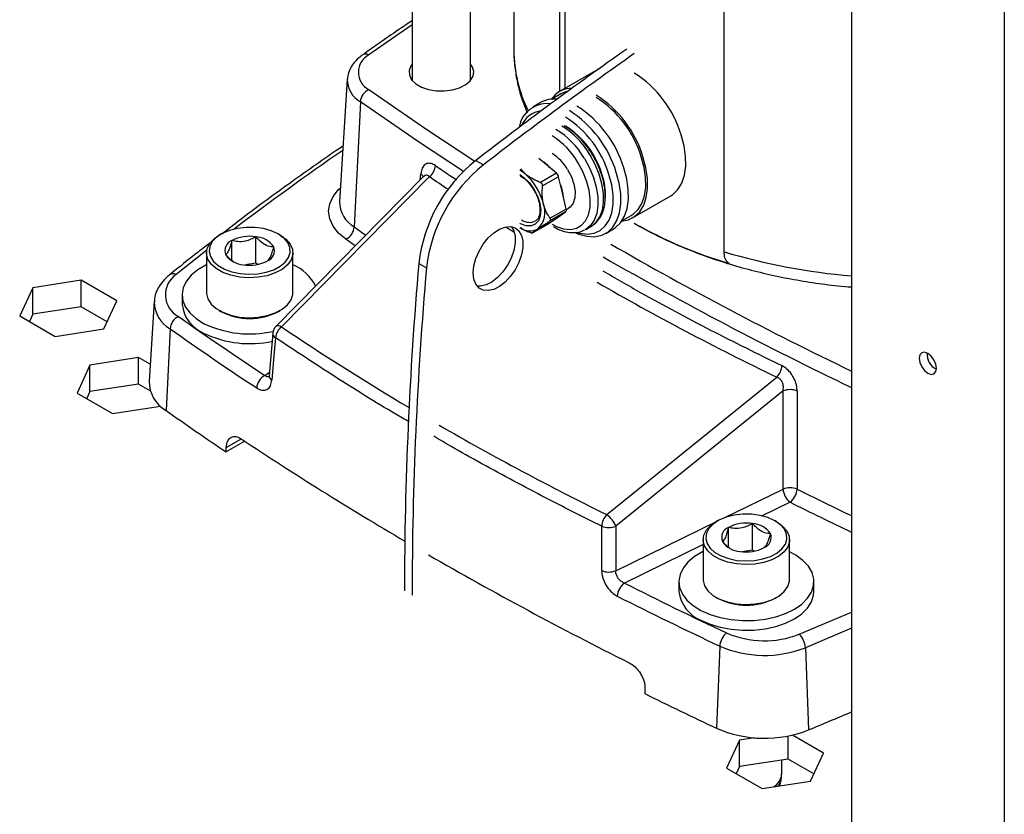
# Model space of a CAD drawing. Extents: x 0 to 16.5, y 0 to 11.7.
# Drawn here: x 12.9 to 13.5, y 6.1 to 6.5 of the extents above; entities that cross this region are included whole.
import ezdxf

# ---------------------------------------------------------------- set-up
doc = ezdxf.new("R2010")
doc.units = 0
doc.linetypes.add('SLD-SOLID', pattern=[0])
doc.layers.get('0').update_dxf_attribs({"linetype": 'CONTINUOUS'})

msp = doc.modelspace()

# ---------------------------------------------------------------- linework, layer by layer
at = {"color": 7, "linetype": 'SLD-SOLID'}
for p, q in [((13.44685, 8.15647), (13.44685, 5.67098)), ((13.53965, 8.1029), (13.53965, 5.61741)), ((13.18014, 7.14792), (13.18014, 6.49906)), ((13.21557, 6.49906), (13.21557, 7.11689)), ((13.24186, 6.66794), (13.24186, 6.51741)), ((13.2697, 6.49233), (13.2697, 6.6048)), ((13.27274, 6.60262), (13.27274, 6.49408)), ((13.3695, 6.39506), (13.3695, 6.54718)), ((13.18014, 6.53282), (13.15372, 6.5145)), ((13.29285, 6.50569), (13.26965, 6.4923)), ((13.29344, 6.50601), (13.29285, 6.50569)), ((13.14072, 6.49969), (13.13596, 6.42556)), ((13.27047, 6.49088), (13.26484, 6.48763)), ((13.14865, 6.48606), (13.14496, 6.41009)), ((13.25805, 6.4856), (13.25341, 6.48292)), ((13.26026, 6.44897), (13.25699, 6.45169)), ((13.21872, 6.45047), (13.22336, 6.44779)), ((13.24866, 6.44227), (13.24603, 6.4453)), ((13.26778, 6.4427), (13.26026, 6.44897)), ((13.18699, 6.44064), (13.09732, 6.34965)), ((13.19061, 6.44067), (13.10073, 6.34947)), ((13.18505, 6.43867), (13.18537, 6.44239)), ((13.26778, 6.4427), (13.25803, 6.43708)), ((13.26906, 6.4406), (13.25931, 6.43498)), ((13.27138, 6.43079), (13.26906, 6.4406)), ((13.29687, 6.43414), (13.29721, 6.43434)), ((13.27369, 6.42097), (13.27138, 6.43079)), ((13.31394, 6.41558), (13.33714, 6.42898)), ((13.27369, 6.42097), (13.26394, 6.41534)), ((13.27373, 6.42078), (13.27496, 6.42149)), ((13.26291, 6.41212), (13.26811, 6.41567)), ((13.27331, 6.41922), (13.26357, 6.4136)), ((13.26811, 6.41567), (13.27331, 6.41922)), ((13.30749, 6.41375), (13.31312, 6.417)), ((13.25313, 6.40647), (13.26286, 6.41208)), ((13.26291, 6.41212), (13.25316, 6.40649)), ((13.26286, 6.41208), (13.26291, 6.41212)), ((13.28548, 6.40862), (13.28896, 6.41063)), ((13.2977, 6.40621), (13.30234, 6.40889)), ((13.06402, 6.40573), (13.0629, 6.40508)), ((13.08525, 6.38805), (13.08525, 6.40413)), ((13.10003, 6.40508), (13.09891, 6.40573)), ((13.07065, 6.38986), (13.07065, 6.40179)), ((13.05535, 6.39591), (13.03681, 6.3812)), ((13.05522, 6.39437), (13.05522, 6.37015)), ((13.10771, 6.37015), (13.10771, 6.39437)), ((13.08525, 6.38805), (13.0789, 6.38704)), ((13.08642, 6.38739), (13.08525, 6.38805)), ((13.18414, 6.38796), (13.18878, 6.38528)), ((12.9497, 6.37314), (12.94181, 6.35614)), ((12.97916, 6.3777), (12.9497, 6.37314)), ((12.9497, 6.35707), (12.9497, 6.37314)), ((13.00073, 6.36525), (12.97916, 6.3777)), ((12.97916, 6.36163), (12.97916, 6.3777)), ((13.04045, 6.36887), (13.04045, 6.36297)), ((12.97916, 6.36163), (12.9497, 6.35707)), ((12.99484, 6.35257), (12.97916, 6.36163)), ((12.99283, 6.34824), (13.00073, 6.36525)), ((13.0235, 6.36484), (13.02039, 6.31641)), ((12.94181, 6.35614), (12.96338, 6.34369)), ((12.9497, 6.35707), (12.9477, 6.35274)), ((13.0629, 6.35944), (13.06402, 6.3588)), ((13.09891, 6.3588), (13.10003, 6.35944)), ((12.96338, 6.34369), (12.99283, 6.34824)), ((13.03311, 6.3483), (13.03069, 6.29866)), ((13.0955, 6.34563), (13.09332, 6.31987)), ((12.9845, 6.32627), (12.97661, 6.30926)), ((13.01396, 6.33082), (12.9845, 6.32627)), ((12.9845, 6.31019), (12.9845, 6.32627)), ((13.02105, 6.32673), (13.01396, 6.33082)), ((13.01396, 6.31475), (13.01396, 6.33082)), ((13.09063, 6.31994), (13.09349, 6.3219)), ((13.01396, 6.31475), (12.9845, 6.31019)), ((13.02112, 6.31062), (13.01396, 6.31475)), ((13.29828, 6.23543), (13.40153, 6.31891)), ((12.97661, 6.30926), (12.99817, 6.29681)), ((12.9845, 6.31019), (12.98249, 6.30587)), ((13.40534, 6.31052), (13.30378, 6.22839)), ((12.99817, 6.29681), (13.02738, 6.30133)), ((13.0785, 6.28005), (13.06714, 6.2735)), ((13.06726, 6.27624), (13.07605, 6.28132)), ((13.06714, 6.2735), (13.06726, 6.27624)), ((13.36951, 6.23346), (13.40532, 6.25093)), ((13.40955, 6.24296), (13.39259, 6.23469)), ((13.30375, 6.20139), (13.36483, 6.23118)), ((13.3656, 6.23162), (13.36449, 6.23098)), ((13.38684, 6.21395), (13.38684, 6.23002)), ((13.40161, 6.23098), (13.4005, 6.23162)), ((13.37224, 6.21575), (13.37224, 6.22768)), ((13.3568, 6.22027), (13.3568, 6.19605)), ((13.4093, 6.19605), (13.4093, 6.22027)), ((13.3568, 6.21723), (13.30896, 6.1939)), ((13.38684, 6.21395), (13.38049, 6.21293)), ((13.38801, 6.21329), (13.38684, 6.21395)), ((13.34204, 6.19477), (13.34204, 6.18887)), ((13.42406, 6.18887), (13.42406, 6.19477)), ((13.36449, 6.18534), (13.3656, 6.1847)), ((13.4005, 6.1847), (13.40161, 6.18534)), ((13.41508, 6.16283), (13.44685, 6.17623)), ((13.44685, 6.16644), (13.4189, 6.15468)), ((13.36689, 6.15561), (13.36492, 6.10572)), ((13.4189, 6.15468), (13.42071, 6.10472)), ((13.32144, 6.12951), (13.32132, 6.12676)), ((13.37889, 6.0986), (13.37099, 6.08159)), ((13.38788, 6.09999), (13.37889, 6.0986)), ((13.37889, 6.08252), (13.37889, 6.0986)), ((13.40834, 6.08708), (13.40834, 6.10109)), ((13.42991, 6.0907), (13.41096, 6.10164)), ((13.40834, 6.08708), (13.37889, 6.08252)), ((13.40454, 6.07809), (13.40454, 6.08649)), ((13.42402, 6.07803), (13.40834, 6.08708)), ((13.42202, 6.0737), (13.42991, 6.0907)), ((13.37099, 6.08159), (13.39256, 6.06914)), ((13.37889, 6.08252), (13.37688, 6.07819)), ((13.40341, 6.07082), (13.40415, 6.07435)), ((13.39256, 6.06914), (13.42202, 6.0737))]:
    msp.add_line(p, q, dxfattribs=at)
at = {"color": 7, "linetype": 'SLD-SOLID', "flags": 128}
for points in [[(13.18014, 6.50897), (13.17933, 6.50787), (13.17826, 6.50509), (13.17841, 6.50224), (13.17979, 6.4995), (13.1823, 6.49705), (13.18579, 6.49504), (13.19004, 6.49359), (13.19478, 6.49279), (13.19971, 6.4927), (13.20452, 6.49332), (13.20892, 6.49462), (13.21262, 6.4965), (13.21539, 6.49886), (13.21707, 6.50154), (13.21753, 6.50437), (13.21676, 6.50719), (13.21557, 6.50897)], [(13.15372, 6.49353), (13.18895, 6.46926), (13.21816, 6.45004)], [(13.27473, 6.49251), (13.27287, 6.49198), (13.27047, 6.49088)], [(13.21118, 6.44379), (13.18398, 6.46172), (13.14865, 6.48606)], [(13.33714, 6.42898), (13.33838, 6.42978), (13.34149, 6.43276), (13.34388, 6.43668), (13.34548, 6.44144), (13.34624, 6.44691), (13.34616, 6.45293), (13.34522, 6.45935), (13.34346, 6.46598)], [(13.28468, 6.45165), (13.28776, 6.44597), (13.29019, 6.44009), (13.29188, 6.4342), (13.2928, 6.4285), (13.29289, 6.42316), (13.29217, 6.41836), (13.29065, 6.41425), (13.28839, 6.41097), (13.28548, 6.40862)], [(13.28896, 6.41063), (13.29187, 6.41298), (13.29413, 6.41626), (13.29565, 6.42037), (13.29637, 6.42517), (13.29628, 6.43051), (13.29536, 6.43621), (13.29367, 6.4421), (13.29124, 6.44798), (13.28816, 6.45366)], [(13.30714, 6.41356), (13.30716, 6.41356), (13.31144, 6.41443), (13.31519, 6.41639), (13.31829, 6.41937), (13.32068, 6.42329), (13.32228, 6.42805), (13.32304, 6.43352), (13.32296, 6.43954), (13.32202, 6.44595), (13.32026, 6.45259)], [(13.31312, 6.417), (13.31432, 6.41778), (13.31731, 6.42065), (13.31961, 6.42443), (13.32115, 6.42901), (13.32189, 6.43427), (13.3218, 6.44007), (13.3209, 6.44625), (13.31921, 6.45264)], [(13.26511, 6.41175), (13.26778, 6.41039), (13.27209, 6.40896), (13.27615, 6.4086), (13.27981, 6.40933), (13.28294, 6.41111), (13.28543, 6.41388), (13.28718, 6.41754), (13.28814, 6.42196), (13.28826, 6.42698), (13.28755, 6.43242), (13.28602, 6.43808), (13.28374, 6.44375), (13.28079, 6.44924)], [(13.27452, 6.44496), (13.27677, 6.44058), (13.2783, 6.43608), (13.27899, 6.43173), (13.27882, 6.42781), (13.27778, 6.42456), (13.27595, 6.42219), (13.27496, 6.42149)], [(13.30234, 6.40889), (13.30359, 6.40969), (13.30669, 6.41267), (13.30908, 6.4166), (13.31068, 6.42135), (13.31144, 6.42682), (13.31136, 6.43284), (13.31042, 6.43926), (13.30866, 6.44589)], [(13.24866, 6.44227), (13.24671, 6.44374), (13.24539, 6.44457)], [(13.24539, 6.44193), (13.24816, 6.43998), (13.2513, 6.43685), (13.25404, 6.43306), (13.25619, 6.42886), (13.2576, 6.42455), (13.25818, 6.42042), (13.25789, 6.41675), (13.25674, 6.41378), (13.25483, 6.41173), (13.25227, 6.41073), (13.24924, 6.41084), (13.24595, 6.41207), (13.24539, 6.41238)], [(13.2796, 6.40637), (13.28122, 6.40573), (13.28622, 6.40441), (13.29092, 6.40418), (13.2952, 6.40506), (13.29895, 6.40702), (13.30205, 6.40999), (13.30444, 6.41392), (13.30604, 6.41868), (13.3068, 6.42414), (13.30672, 6.43016), (13.30578, 6.43658), (13.30402, 6.44321)], [(13.28081, 6.40653), (13.28188, 6.40627), (13.28643, 6.40579), (13.29061, 6.40639), (13.29428, 6.40804), (13.29735, 6.41071), (13.29972, 6.41431), (13.30134, 6.41874), (13.30214, 6.42388), (13.30211, 6.42958), (13.30126, 6.43567), (13.29959, 6.44197)], [(13.13988, 6.40262), (13.13539, 6.40642), (13.13208, 6.4106), (13.13006, 6.41505), (13.12938, 6.41963), (13.13006, 6.42421), (13.13208, 6.42866), (13.13539, 6.43284), (13.1365, 6.43392)], [(13.09875, 6.40582), (13.09456, 6.40773), (13.08976, 6.40907), (13.08458, 6.40979), (13.07924, 6.40984), (13.07401, 6.40923), (13.06913, 6.40799), (13.06482, 6.40617), (13.0613, 6.40386), (13.05871, 6.40117), (13.05719, 6.39822), (13.05681, 6.39514), (13.05758, 6.3921), (13.05946, 6.38922), (13.06237, 6.38664), (13.06618, 6.38448), (13.0707, 6.38284), (13.07572, 6.38181), (13.08102, 6.38142), (13.08633, 6.38169), (13.09142, 6.38262), (13.09604, 6.38416), (13.09998, 6.38624), (13.10305, 6.38876), (13.10511, 6.3916), (13.10607, 6.39463), (13.10588, 6.39771), (13.10455, 6.40069), (13.10213, 6.40344), (13.09875, 6.40582)], [(13.14496, 6.41009), (13.14935, 6.407), (13.152, 6.40514)], [(13.21718, 6.38215), (13.21759, 6.3864), (13.21878, 6.39089), (13.22071, 6.39538), (13.22325, 6.39962), (13.22629, 6.4034), (13.22964, 6.40649), (13.23313, 6.40874), (13.23658, 6.41003), (13.2398, 6.41029), (13.24261, 6.40949), (13.24486, 6.4077), (13.24643, 6.40499), (13.24724, 6.40152), (13.24724, 6.39748), (13.24643, 6.39308), (13.24486, 6.38856), (13.24261, 6.38416), (13.2398, 6.38013), (13.23658, 6.37667), (13.23313, 6.37398), (13.22964, 6.37219), (13.22629, 6.37142), (13.22325, 6.37169), (13.22071, 6.37299), (13.21878, 6.37526), (13.21759, 6.37837), (13.21718, 6.38215)], [(13.24034, 6.41022), (13.24179, 6.40767), (13.2426, 6.4042), (13.2426, 6.40016), (13.24179, 6.39576), (13.24022, 6.39124), (13.23797, 6.38684), (13.23516, 6.38281), (13.23194, 6.37935), (13.22849, 6.37666), (13.225, 6.37487), (13.22165, 6.3741), (13.21953, 6.37417)], [(13.09986, 6.40518), (13.10345, 6.40265), (13.10602, 6.39972), (13.10744, 6.39655), (13.10764, 6.39328), (13.10662, 6.39005), (13.10443, 6.38703), (13.10116, 6.38435), (13.09697, 6.38215), (13.09205, 6.38051), (13.08664, 6.37952), (13.08099, 6.37922), (13.07536, 6.37964), (13.07001, 6.38074), (13.0652, 6.38248), (13.06116, 6.38477), (13.05806, 6.38752), (13.05605, 6.39058), (13.05523, 6.39383), (13.05564, 6.39709), (13.05726, 6.40023), (13.06001, 6.4031), (13.0629, 6.40508)], [(13.28548, 6.40862), (13.28545, 6.40861), (13.28499, 6.40836)], [(13.14558, 6.39861), (13.14429, 6.39952), (13.13988, 6.40262)], [(13.05522, 6.38706), (13.05489, 6.3869), (13.05, 6.38405), (13.046, 6.38076), (13.04303, 6.37713), (13.04117, 6.37326), (13.04046, 6.36927), (13.04093, 6.36526), (13.04257, 6.36136), (13.04533, 6.35767), (13.04913, 6.35431), (13.05385, 6.35136)], [(13.05522, 6.37015), (13.05523, 6.36961), (13.05605, 6.36637), (13.05806, 6.3633), (13.06116, 6.36056), (13.0652, 6.35826), (13.07001, 6.35652), (13.07536, 6.35542), (13.08099, 6.355), (13.08664, 6.3553), (13.09205, 6.35629), (13.09697, 6.35793), (13.10116, 6.36014), (13.10443, 6.36282), (13.10662, 6.36584), (13.10764, 6.36906), (13.10771, 6.37015)], [(13.09709, 6.34282), (13.09618, 6.33212), (13.0949, 6.31706)], [(13.49847, 6.32431), (13.49807, 6.32685), (13.49694, 6.32946), (13.49524, 6.33174), (13.49325, 6.33336), (13.49125, 6.33405), (13.48956, 6.33372), (13.48842, 6.33242), (13.48803, 6.33034), (13.48842, 6.3278), (13.48956, 6.3252), (13.49125, 6.32291), (13.49325, 6.3213), (13.49524, 6.32061), (13.49694, 6.32093), (13.49807, 6.32224), (13.49847, 6.32431)], [(13.40532, 6.25093), (13.40533, 6.2817), (13.40534, 6.31052)], [(13.41385, 6.3105), (13.41384, 6.29928), (13.41382, 6.2509)], [(13.40034, 6.23172), (13.39615, 6.23362), (13.39135, 6.23497), (13.38616, 6.23568), (13.38083, 6.23574), (13.3756, 6.23513), (13.37072, 6.23389), (13.36641, 6.23207), (13.36289, 6.22976), (13.3603, 6.22707), (13.35878, 6.22411), (13.3584, 6.22104), (13.35916, 6.21799), (13.36105, 6.21511), (13.36396, 6.21253), (13.36777, 6.21037), (13.37229, 6.20874), (13.37731, 6.2077), (13.3826, 6.20731), (13.38792, 6.20759), (13.393, 6.20852), (13.39762, 6.21006), (13.40156, 6.21214), (13.40464, 6.21466), (13.4067, 6.2175), (13.40766, 6.22053), (13.40747, 6.2236), (13.40613, 6.22659), (13.40372, 6.22933), (13.40034, 6.23172)], [(13.40144, 6.23108), (13.40504, 6.22854), (13.40761, 6.22562), (13.40903, 6.22245), (13.40923, 6.21917), (13.40821, 6.21595), (13.40601, 6.21293), (13.40274, 6.21025), (13.39855, 6.20804), (13.39364, 6.2064), (13.38823, 6.20541), (13.38258, 6.20512), (13.37695, 6.20553), (13.3716, 6.20663), (13.36679, 6.20837), (13.36274, 6.21067), (13.35964, 6.21342), (13.35764, 6.21648), (13.35682, 6.21972), (13.35723, 6.22299), (13.35885, 6.22613), (13.3616, 6.229), (13.36449, 6.23098)], [(13.29518, 6.20144), (13.29519, 6.21266), (13.2952, 6.22845)], [(13.30378, 6.22839), (13.30376, 6.21406), (13.30375, 6.20139)], [(13.3568, 6.21296), (13.35648, 6.2128), (13.35158, 6.20995), (13.34759, 6.20666), (13.34462, 6.20303), (13.34275, 6.19916), (13.34205, 6.19517), (13.34252, 6.19116), (13.34416, 6.18726), (13.34692, 6.18357), (13.35071, 6.18021), (13.35544, 6.17726)], [(13.35544, 6.17726), (13.36096, 6.17482), (13.36712, 6.17295), (13.37374, 6.17171), (13.38062, 6.17113), (13.38757, 6.17123), (13.3944, 6.17201), (13.40089, 6.17345), (13.40688, 6.1755), (13.41218, 6.1781), (13.41664, 6.18118), (13.42013, 6.18465), (13.42256, 6.18841), (13.42385, 6.19236), (13.42397, 6.19637), (13.42291, 6.20034), (13.4207, 6.20415), (13.41741, 6.20769), (13.41313, 6.21086), (13.4093, 6.21296)], [(13.3568, 6.19605), (13.35682, 6.19551), (13.35764, 6.19226), (13.35964, 6.1892), (13.36274, 6.18645), (13.36679, 6.18416), (13.3716, 6.18242), (13.37695, 6.18131), (13.38258, 6.1809), (13.38823, 6.1812), (13.39364, 6.18219), (13.39855, 6.18382), (13.40274, 6.18603), (13.40601, 6.18871), (13.40821, 6.19173), (13.40923, 6.19496), (13.4093, 6.19605)], [(13.35544, 6.17137), (13.36096, 6.16892), (13.36712, 6.16706), (13.37374, 6.16582), (13.38062, 6.16524), (13.38757, 6.16534), (13.3944, 6.16612), (13.40089, 6.16755), (13.40688, 6.1696), (13.41218, 6.1722), (13.41664, 6.17528), (13.42013, 6.17876), (13.42256, 6.18252), (13.42385, 6.18647), (13.42406, 6.18887)]]:
    msp.add_lwpolyline(points, dxfattribs=at)
at = {"color": 7, "linetype": 'SLD-SOLID'}
for centre, radius, start, end in [((14.74571, 4.47437), 2.49733, 125.08069, 127.6941), ((13.32689, 6.51794), 0.08503, 180.355, 205.98354), ((13.15935, 6.50402), 0.0119, 118.20979, 241.79021), ((13.15183, 6.51137), 0.00366, 58.81318, 121.15468), ((14.75037, 4.47166), 2.49737, 125.08253, 127.69409), ((13.15622, 6.49958), 0.01549, 178.96355, 240.72503), ((13.27869, 6.4464), 0.06766, 16.82022, 57.55428), ((13.15799, 6.48518), 0.00938, 117.0416, 174.5724), ((13.2775, 6.47871), 0.01566, 90.79903, 146.16222), ((13.26615, 6.47102), 0.01668, 83.56926, 119.03713), ((13.25549, 6.43301), 0.06766, 16.82022, 57.55428), ((13.25684, 6.43378), 0.06516, 16.82022, 57.55428), ((13.26188, 6.468), 0.01698, 82.0208, 171.31049), ((13.26012, 6.46588), 0.01478, 96.28249, 157.17158), ((13.23925, 6.42363), 0.06766, 16.82022, 57.55428), ((13.24389, 6.42631), 0.06766, 16.82022, 57.55428), ((13.23981, 6.42399), 0.06242, 16.74281, 57.63169), ((13.24099, 6.42634), 0.05049, 30.09097, 58.41659), ((13.24513, 6.42899), 0.04959, 29.82917, 58.6784), ((13.24573, 6.4275), 0.05176, 16.46489, 57.90406), ((13.24061, 6.42578), 0.04653, 30.28574, 58.22182), ((14.13827, 5.00742), 1.76087, 124.61663, 127.26297), ((13.25037, 6.43084), 0.02797, 30.31539, 58.19218), ((13.27742, 6.37718), 0.0939, 128.68931, 173.40505), ((13.28206, 6.3745), 0.0939, 128.68931, 173.40505), ((13.18447, 6.4484), 0.00988, 308.45406, 353.58571), ((13.24539, 6.42938), 0.02477, 42.87194, 57.51442), ((13.1834, 6.43933), 0.00364, 18.67818, 57.35561), ((13.22582, 6.41582), 0.03495, 13.69193, 49.19196), ((13.26514, 6.43965), 0.00403, 13.69193, 49.19196), ((13.25698, 6.429), 0.04059, 357.56084, 18.93871), ((13.24509, 6.42561), 0.02703, 5.32981, 21.20818), ((13.15399, 6.4257), 0.01803, 180.42108, 239.93421), ((13.24663, 6.41902), 0.01409, 314.52536, 21.09891), ((13.27217, 6.42038), 0.00163, 314.52536, 21.09891), ((13.13562, 6.41098), 0.00938, 297.0416, 354.5724), ((13.25156, 6.41809), 0.01038, 233.55174, 298.51563), ((13.25134, 6.42121), 0.00833, 234.93453, 296.81253), ((13.44958, 6.64978), 0.27293, 240.45368, 253.60412), ((13.08143, 6.38129), 0.02315, 80.48013, 117.72821), ((13.08447, 6.39014), 0.01401, 34.11226, 86.77949), ((13.07305, 6.39563), 0.0066, 111.24981, 200.52994), ((13.08988, 6.39568), 0.0066, 291.24981, 20.52994), ((14.40002, 8.30776), 2.20211, 240.05537, 244.35181), ((13.07846, 6.40117), 0.01401, 214.11226, 266.77949), ((14.39993, 8.30801), 2.21131, 240.05675, 244.46871), ((13.47704, 6.75239), 0.37317, 253.25185, 265.36), ((13.0815, 6.41002), 0.02315, 260.48013, 297.72821), ((13.09796, 6.36293), 0.02603, 25.49697, 67.98788), ((15.49845, 6.18685), 2.32303, 175.03364, 179.94043), ((15.50309, 6.18418), 2.32303, 175.03364, 179.94043), ((13.04505, 6.36889), 0.01481, 123.80757, 242.3637), ((13.03496, 6.3776), 0.00405, 62.80712, 124.05894), ((13.04253, 6.36486), 0.01905, 180.79883, 240.34127), ((13.06198, 6.36557), 0.02168, 186.8799, 247.98496), ((13.04244, 6.34741), 0.00938, 117.00711, 174.56636), ((14.15115, 7.92865), 1.92682, 234.71703, 236.6058), ((13.08146, 6.39231), 0.03778, 242.494, 297.506), ((13.08167, 6.41039), 0.06525, 244.76973, 282.35943), ((13.10199, 6.34505), 0.00656, 135.41532, 175.15131), ((13.10697, 6.34174), 0.00994, 128.89756, 173.76111), ((13.09889, 6.34708), 0.00302, 52.48175, 121.42703), ((14.1492, 7.92561), 1.93225, 234.71703, 236.6058), ((13.08166, 6.40448), 0.06524, 244.77029, 282.02919), ((13.09861, 6.34558), 0.00315, 179.60561, 241.24856), ((13.50318, 6.33306), 0.0105, 176.83326, 243.16136), ((13.39357, 6.32653), 0.01102, 316.24215, 356.73667), ((13.09529, 6.31152), 0.00963, 118.93951, 174.9011), ((13.09641, 6.31981), 0.00314, 178.93744, 241.27264), ((13.04075, 6.31637), 0.02036, 179.89551, 240.40781), ((13.40956, 6.29999), 0.01135, 67.82061, 111.84907), ((14.13889, 7.86455), 1.91835, 234.71246, 236.03546), ((14.22728, 8.01128), 2.0777, 236.36158, 239.5914), ((13.40954, 6.24039), 0.01135, 67.86686, 111.84965), ((13.41627, 6.25163), 0.01097, 183.69007, 232.23005), ((13.40296, 6.25162), 0.01088, 307.24269, 356.23236), ((14.45315, 8.34535), 2.33814, 243.60775, 244.50788), ((14.45314, 8.346), 2.34774, 243.60807, 244.61997), ((13.30613, 6.22779), 0.01095, 135.77628, 176.54568), ((13.28913, 6.22261), 0.01575, 21.53462, 54.45023), ((13.38301, 6.20719), 0.02315, 80.48013, 117.72821), ((13.38606, 6.21604), 0.01401, 34.11226, 86.77949), ((13.29956, 6.23891), 0.01133, 247.3686, 291.84432), ((13.37463, 6.22153), 0.0066, 111.24981, 200.52994), ((13.39147, 6.22158), 0.0066, 291.24981, 20.52994), ((13.38005, 6.22707), 0.01401, 214.11226, 266.77949), ((13.38309, 6.23592), 0.02315, 260.48013, 297.72821), ((14.35008, 8.22311), 2.32256, 240.03258, 243.45029), ((13.29954, 6.21191), 0.01133, 247.38875, 291.8445), ((13.31541, 6.18525), 0.01078, 126.69451, 176.15076), ((14.4255, 8.4039), 2.47604, 243.19621, 244.79417), ((13.36357, 6.19147), 0.02168, 186.8799, 247.98496), ((14.42433, 8.4022), 2.48301, 243.19621, 244.79417), ((13.38305, 6.21821), 0.03778, 242.494, 297.506), ((13.37803, 6.15493), 0.01117, 128.84678, 176.46549), ((13.39401, 6.21663), 0.05777, 246.55725, 291.38434), ((13.40695, 6.15405), 0.01196, 2.99625, 47.19326), ((13.39402, 6.2182), 0.06821, 246.55725, 291.38434), ((14.43158, 8.37156), 2.50435, 243.68331, 244.7909), ((12.42408, 8.51314), 2.60649, 292.48022, 293.1035), ((13.39403, 6.17285), 0.07317, 246.55725, 291.38434), ((13.39464, 6.07878), 0.00993, 300.69823, 355.97337), ((13.39556, 6.0763), 0.00881, 320.08154, 346.75273)]:
    msp.add_arc(centre, radius, start, end, dxfattribs=at)
for centre, major_axis, start_param, end_param in [((14.82153, 7.75956), (2.103, 0.71701), 3.623069, 3.631028), ((14.82153, 7.75956), (2.103, 0.71701), 3.655088, 3.658595), ((14.82153, 7.75956), (2.103, 0.71701), 3.692098, 3.761127), ((14.81763, 7.75604), (2.22958, 0.76017), 3.631122, 3.680751), ((14.81763, 7.75604), (2.22958, 0.76017), 3.692098, 3.753073)]:
    msp.add_ellipse(centre, major_axis=major_axis, ratio=0.70173, start_param=start_param, end_param=end_param, dxfattribs=at)
for points, knots in [([(13.18014, 6.5353), (13.17723, 6.53336), (13.16697, 6.52652), (13.15705, 6.51952), (13.14994, 6.5145)], [0, 0, 0, 0, 0.2836322, 1, 1, 1, 1]), ([(13.24194, 6.51853), (13.24191, 6.51794), (13.24171, 6.51411), (13.24233, 6.50705), (13.2439, 6.49742), (13.24641, 6.48817), (13.24884, 6.48225), (13.25001, 6.47942)], [0, 0, 0, 0, 0.044555, 0.288338, 0.531999, 0.776327, 1, 1, 1, 1]), ([(13.14994, 6.5145), (13.14918, 6.51393), (13.14704, 6.51233), (13.14431, 6.50938), (13.14211, 6.50564), (13.14095, 6.50247), (13.14089, 6.50052), (13.14087, 6.49989)], [0, 0, 0, 0, 0.150185, 0.4255623, 0.6623177, 0.8904592, 1, 1, 1, 1]), ([(13.28883, 6.4107), (13.28925, 6.41091), (13.29083, 6.41166), (13.293, 6.4139), (13.2952, 6.41725), (13.29668, 6.42132), (13.29743, 6.42597), (13.29742, 6.43111), (13.29664, 6.43659), (13.29513, 6.44222), (13.29297, 6.44774), (13.29091, 6.45175), (13.28911, 6.45478), (13.28713, 6.45783), (13.28402, 6.46188), (13.27996, 6.4661), (13.27606, 6.46939), (13.27351, 6.47087), (13.27245, 6.47148)], [0, 0, 0, 0, 0.024998, 0.093239, 0.16158, 0.231591, 0.303698, 0.377201, 0.451173, 0.525038, 0.598729, 0.668473, 0.687367, 0.726283, 0.799855, 0.873657, 0.947756, 1, 1, 1, 1]), ([(13.13813, 6.45928), (13.12835, 6.45248), (13.10832, 6.43856), (13.08384, 6.4207), (13.06936, 6.40954), (13.06451, 6.4058)], [0, 0, 0, 0, 0.388, 0.79491, 1, 1, 1, 1]), ([(13.19429, 6.4473), (13.19384, 6.44758), (13.19247, 6.44843), (13.19017, 6.44897), (13.18776, 6.44819), (13.18597, 6.44597), (13.18557, 6.44359), (13.18537, 6.44239)], [0, 0, 0, 0, 0.102243, 0.312973, 0.534524, 0.767406, 1, 1, 1, 1]), ([(13.19429, 6.4473), (13.19715, 6.44532), (13.20133, 6.44243), (13.20562, 6.43963), (13.20698, 6.43875)], [0, 0, 0, 0, 0.685, 1, 1, 1, 1]), ([(13.19061, 6.44067), (13.19042, 6.44084), (13.18982, 6.44134), (13.18906, 6.44154), (13.18818, 6.44145), (13.18756, 6.44126), (13.18716, 6.44073), (13.18705, 6.44058)], [0, 0, 0, 0, 0.170106, 0.514598, 0.579483, 0.881661, 1, 1, 1, 1]), ([(13.24574, 6.4411), (13.24643, 6.44069), (13.24805, 6.43973), (13.25057, 6.43729), (13.25276, 6.43465), (13.25379, 6.43279), (13.25415, 6.43214)], [0, 0, 0, 0, 0.222818, 0.528257, 0.834893, 1, 1, 1, 1]), ([(13.25803, 6.43708), (13.25652, 6.4377), (13.25346, 6.43897), (13.25041, 6.44086), (13.24893, 6.44205), (13.24866, 6.44227)], [0, 0, 0, 0, 0.440886, 0.895757, 1, 1, 1, 1]), ([(13.25931, 6.43498), (13.25932, 6.4352), (13.25933, 6.43566), (13.25906, 6.43629), (13.25862, 6.43679), (13.25823, 6.43698), (13.25803, 6.43708)], [0, 0, 0, 0, 0.255084, 0.511662, 0.749226, 1, 1, 1, 1]), ([(13.25978, 6.42409), (13.2594, 6.42664), (13.25889, 6.4302), (13.25922, 6.43393), (13.25931, 6.43498)], [0, 0, 0, 0, 0.717891, 1, 1, 1, 1]), ([(13.25415, 6.43214), (13.25448, 6.43159), (13.25553, 6.42987), (13.25672, 6.42672), (13.25762, 6.42302), (13.2578, 6.41963), (13.25731, 6.41683), (13.25636, 6.41481), (13.25543, 6.41411), (13.25501, 6.41379)], [0, 0, 0, 0, 0.074247, 0.234561, 0.394199, 0.552659, 0.709808, 0.86675, 1, 1, 1, 1]), ([(13.26394, 6.41534), (13.26317, 6.41646), (13.2616, 6.41875), (13.26034, 6.42186), (13.25986, 6.42374), (13.25978, 6.42409)], [0, 0, 0, 0, 0.440886, 0.895757, 1, 1, 1, 1]), ([(13.26357, 6.4136), (13.26372, 6.41371), (13.26403, 6.41394), (13.26423, 6.4144), (13.26422, 6.41489), (13.26404, 6.41519), (13.26394, 6.41534)], [0, 0, 0, 0, 0.25512, 0.511692, 0.749254, 1, 1, 1, 1]), ([(13.246, 6.40967), (13.24685, 6.4091), (13.24852, 6.40798), (13.25052, 6.40722), (13.2515, 6.40684)], [0, 0, 0, 0, 0.507334, 1, 1, 1, 1]), ([(13.25316, 6.40649), (13.25332, 6.40663), (13.25392, 6.40714), (13.25518, 6.40806), (13.2565, 6.40896), (13.25651, 6.40897)], [0, 0, 0, 0, 0.263563, 0.991495, 1, 1, 1, 1]), ([(13.25651, 6.40897), (13.25806, 6.41001), (13.26016, 6.41141), (13.26287, 6.41315), (13.26357, 6.4136)], [0, 0, 0, 0, 0.742449, 1, 1, 1, 1]), ([(13.2658, 6.41027), (13.26724, 6.40951), (13.27021, 6.40794), (13.27471, 6.40674), (13.27908, 6.40654), (13.28254, 6.40712), (13.28428, 6.40811), (13.28484, 6.40843)], [0, 0, 0, 0, 0.217928, 0.44727, 0.674282, 0.895014, 1, 1, 1, 1]), ([(13.31838, 6.41048), (13.32079, 6.40913), (13.32707, 6.4056), (13.338, 6.40045), (13.351, 6.395), (13.36458, 6.39011), (13.37865, 6.38578), (13.39315, 6.38202), (13.40801, 6.37883), (13.4232, 6.37627), (13.43616, 6.37452), (13.44411, 6.37386), (13.44685, 6.37364)], [0, 0, 0, 0, 0.0681123, 0.1777543, 0.2873272, 0.3968022, 0.5061675, 0.6154232, 0.7245773, 0.8336424, 0.9426344, 1, 1, 1, 1]), ([(13.08525, 6.40413), (13.08316, 6.40306), (13.07959, 6.40123), (13.07439, 6.40095), (13.0718, 6.40153), (13.07065, 6.40179)], [0, 0, 0, 0, 0.439131, 0.751378, 1, 1, 1, 1]), ([(13.09607, 6.398), (13.09554, 6.39801), (13.09386, 6.39806), (13.09078, 6.39904), (13.08759, 6.40156), (13.08587, 6.40345), (13.08525, 6.40413)], [0, 0, 0, 0, 0.156025, 0.493707, 0.819058, 1, 1, 1, 1]), ([(13.2515, 6.40684), (13.25171, 6.40677), (13.25213, 6.40661), (13.25265, 6.40647), (13.25302, 6.40643), (13.25311, 6.40647), (13.25316, 6.40649)], [0, 0, 0, 0, 0.255084, 0.511662, 0.749226, 1, 1, 1, 1]), ([(13.0578, 6.40067), (13.05523, 6.39871), (13.0467, 6.39221), (13.03846, 6.38559), (13.0327, 6.38095)], [0, 0, 0, 0, 0.300705, 1, 1, 1, 1]), ([(13.07065, 6.40179), (13.07011, 6.39984), (13.06918, 6.39651), (13.06783, 6.39405), (13.06716, 6.39354), (13.06686, 6.39332)], [0, 0, 0, 0, 0.4391308, 0.7513783, 1, 1, 1, 1]), ([(13.09228, 6.38953), (13.09282, 6.39001), (13.09375, 6.39083), (13.0951, 6.3944), (13.09577, 6.39689), (13.09607, 6.398)], [0, 0, 0, 0, 0.439131, 0.751378, 1, 1, 1, 1]), ([(13.06686, 6.39332), (13.06748, 6.39262), (13.06884, 6.39109), (13.07035, 6.39003), (13.07118, 6.38945)], [0, 0, 0, 0, 0.450138, 1, 1, 1, 1]), ([(13.37254, 6.38795), (13.37229, 6.38814), (13.37121, 6.38895), (13.36984, 6.3911), (13.36961, 6.39378), (13.3695, 6.39506)], [0, 0, 0, 0, 0.135082, 0.586176, 1, 1, 1, 1]), ([(13.0327, 6.38095), (13.03194, 6.38031), (13.02979, 6.37848), (13.02705, 6.37521), (13.0248, 6.371), (13.02362, 6.36742), (13.02362, 6.36518), (13.02361, 6.36451)], [0, 0, 0, 0, 0.14527, 0.410916, 0.643072, 0.892149, 1, 1, 1, 1]), ([(13.29593, 6.38344), (13.30361, 6.37898), (13.32494, 6.3666), (13.36109, 6.34732), (13.39007, 6.33305), (13.40457, 6.32591)], [0, 0, 0, 0, 0.219255, 0.609628, 1, 1, 1, 1]), ([(13.17819, 6.29174), (13.17551, 6.29329), (13.16018, 6.30216), (13.13302, 6.31909), (13.10907, 6.33491), (13.09709, 6.34282)], [0, 0, 0, 0, 0.095536, 0.547768, 1, 1, 1, 1]), ([(13.41385, 6.3105), (13.4138, 6.31142), (13.41368, 6.31358), (13.41254, 6.31721), (13.41047, 6.3209), (13.40771, 6.32405), (13.40562, 6.32529), (13.40457, 6.32591)], [0, 0, 0, 0, 0.1583399, 0.3727188, 0.581178, 0.7907, 1, 1, 1, 1]), ([(13.09316, 6.31925), (13.09296, 6.31916), (13.09241, 6.31891), (13.0915, 6.31925), (13.09086, 6.31976), (13.09063, 6.31994)], [0, 0, 0, 0, 0.269082, 0.736939, 1, 1, 1, 1]), ([(13.09326, 6.31986), (13.09321, 6.31953), (13.09312, 6.31893), (13.09311, 6.31896), (13.09311, 6.31897)], [0, 0, 0, 0, 0.5662673, 1, 1, 1, 1]), ([(13.0857, 6.31237), (13.08624, 6.31205), (13.08775, 6.31117), (13.09018, 6.31074), (13.09256, 6.31158), (13.09432, 6.3137), (13.09471, 6.31594), (13.0949, 6.31706)], [0, 0, 0, 0, 0.123124, 0.343919, 0.562874, 0.78151, 1, 1, 1, 1]), ([(13.40534, 6.31052), (13.40543, 6.31107), (13.40564, 6.31234), (13.40542, 6.31441), (13.40461, 6.31646), (13.40326, 6.31812), (13.4021, 6.31865), (13.40153, 6.31891)], [0, 0, 0, 0, 0.169968, 0.391277, 0.596622, 0.797463, 1, 1, 1, 1]), ([(13.06726, 6.27624), (13.06741, 6.27741), (13.06771, 6.27975), (13.06932, 6.28205), (13.0716, 6.28308), (13.07408, 6.2828), (13.07569, 6.28186), (13.07634, 6.28149)], [0, 0, 0, 0, 0.213934, 0.427914, 0.641595, 0.855423, 1, 1, 1, 1]), ([(13.2952, 6.22845), (13.29193, 6.23007), (13.27558, 6.23815), (13.24632, 6.2533), (13.21562, 6.2699), (13.19814, 6.28013), (13.19323, 6.283)], [0, 0, 0, 0, 0.093621, 0.468128, 0.850644, 1, 1, 1, 1]), ([(13.38684, 6.23002), (13.38475, 6.22896), (13.38118, 6.22713), (13.37598, 6.22685), (13.37339, 6.22743), (13.37224, 6.22768)], [0, 0, 0, 0, 0.439131, 0.751378, 1, 1, 1, 1]), ([(13.39765, 6.22389), (13.39712, 6.22391), (13.39545, 6.22396), (13.39237, 6.22494), (13.38918, 6.22745), (13.38746, 6.22935), (13.38684, 6.23002)], [0, 0, 0, 0, 0.156025, 0.493707, 0.819058, 1, 1, 1, 1]), ([(13.37224, 6.22768), (13.3717, 6.22574), (13.37077, 6.22241), (13.36942, 6.21995), (13.36875, 6.21944), (13.36845, 6.21921)], [0, 0, 0, 0, 0.4391308, 0.7513783, 1, 1, 1, 1]), ([(13.39386, 6.21542), (13.39441, 6.2159), (13.39533, 6.21672), (13.39668, 6.2203), (13.39736, 6.22279), (13.39765, 6.22389)], [0, 0, 0, 0, 0.439131, 0.751378, 1, 1, 1, 1]), ([(13.36845, 6.21921), (13.36906, 6.21852), (13.37043, 6.21698), (13.37194, 6.21593), (13.37277, 6.21534)], [0, 0, 0, 0, 0.450138, 1, 1, 1, 1]), ([(13.29518, 6.20144), (13.29521, 6.20081), (13.29529, 6.1989), (13.29625, 6.19543), (13.29837, 6.19148), (13.30128, 6.18805), (13.30353, 6.18667), (13.30465, 6.18598)], [0, 0, 0, 0, 0.109888, 0.329366, 0.551403, 0.775677, 1, 1, 1, 1]), ([(13.30896, 6.1939), (13.30832, 6.1942), (13.30705, 6.19481), (13.30542, 6.19643), (13.30426, 6.19836), (13.30376, 6.20009), (13.30376, 6.20106), (13.30375, 6.20139)], [0, 0, 0, 0, 0.227804, 0.452977, 0.6737, 0.890998, 1, 1, 1, 1]), ([(13.31196, 6.14547), (13.31307, 6.14479), (13.31529, 6.14343), (13.3182, 6.14005), (13.32033, 6.13615), (13.3214, 6.13246), (13.32143, 6.13035), (13.32144, 6.12951)], [0, 0, 0, 0, 0.2147513, 0.4295577, 0.6438023, 0.8575352, 1, 1, 1, 1]), ([(13.40405, 6.07421), (13.40413, 6.07443), (13.40452, 6.07567), (13.40447, 6.07698), (13.40442, 6.07805)], [0, 0, 0, 0, 0.184494, 1, 1, 1, 1])]:
    msp.add_open_spline(points, degree=3, knots=knots, dxfattribs=at)

doc.saveas('drawing.dxf')
